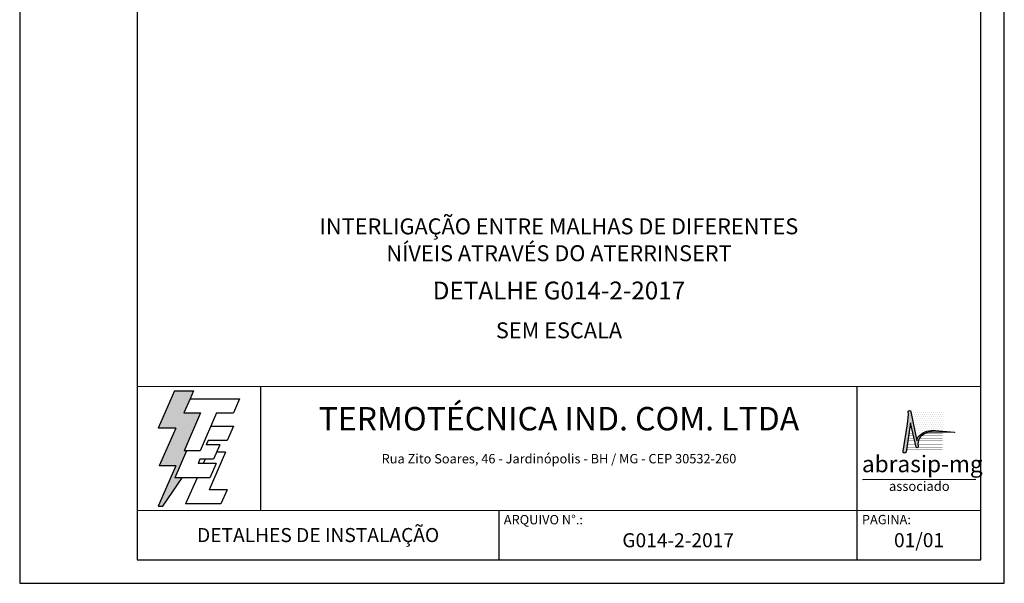
# Model space of a CAD drawing. Units: inches. Extents: x 0 to 210, y 0 to 297.
# Drawn here: x 0 to 210, y 0 to 120 of the extents above; entities that cross this region are included whole.
import ezdxf
from ezdxf.enums import TextEntityAlignment as Align

# ---------------------------------------------------------------- set-up
doc = ezdxf.new("R2010")
doc.units = ezdxf.units.IN
doc.header["$MEASUREMENT"] = 0
for name, color, linetype in [('C01', 1, 'Continuous'), ('C03', 3, 'Continuous'), ('C04', 5, 'Continuous'), ('C05', 4, 'Continuous'), ('C06', 6, 'Continuous'), ('C08', 7, 'Continuous')]:
    doc.layers.add(name, color=color, linetype=linetype)
doc.styles.add('200CL', font='romans.shx', dxfattribs={"height": 5})
doc.styles.add('80CL', font='romans.shx', dxfattribs={"height": 2})
doc.styles.add('TITULO2', font='ARIAL.TTF', dxfattribs={"height": 40})

# ---------------------------------------------------------------- blocks, each defined once
blk = doc.blocks.new('A$C2E951BF9')
at = {"layer": 'C01'}
h = blk.add_hatch(dxfattribs=at)
h.set_pattern_fill('ANSI31', color=256, scale=0.1, style=0)
h.set_pattern_definition([(45, (-800.324323, -26.173378), (-0.00883883476, 0.00883883476), [])])
h.paths.add_polyline_path([(52, 111), (84.8, 186.4), (51.2, 186.4), (63.6, 214.8), (70.5, 230.6), (32.5, 230.6), (0.1, 156.3), (34.9, 156.3), (1.9, 80.5), (35, 80.5), (0, 0), (8.9, 0), (48.1, 56.7), (33.1, 56.7), (56.8, 111)])
for p, q in [((32.5, 230.6), (0.1, 156.3)), ((32.5, 230.6), (70.5, 230.6)), ((70.5, 230.6), (63.6, 214.8)), ((34.9, 156.3), (0.1, 156.3)), ((34.9, 156.3), (1.9, 80.5)), ((35, 80.5), (0, 0)), ((35, 80.5), (1.9, 80.5)), ((8.9, 0), (48.1, 56.7)), ((0, 0), (8.9, 0))]:
    blk.add_line(p, q, dxfattribs=at)
at = {"layer": 'C04'}
for p, q in [((63.6, 214.8), (51.2, 186.4)), ((63.6, 214.8), (162.9, 214.8)), ((162.9, 214.8), (150.5, 186.4)), ((51.2, 186.4), (84.8, 186.4)), ((84.8, 186.4), (52, 111)), ((116.9, 186.4), (84.1, 111)), ((116.9, 186.4), (150.5, 186.4)), ((106.3, 159.9), (150.5, 159.9)), ((150.5, 159.9), (138.1, 131.4)), ((99.7, 131.4), (95.9, 122.6)), ((123.1, 122.6), (95.9, 122.6)), ((138.1, 131.4), (99.7, 131.4)), ((123.1, 122.6), (110.7, 94.1)), ((56.8, 111), (33.1, 56.7)), ((84.1, 111), (52, 111)), ((134.6, 108.2), (101.8, 32.9)), ((134.6, 108.2), (116.9, 108.2)), ((83.5, 94.1), (79.6, 85.2)), ((115.9, 85.2), (79.6, 85.2)), ((110.7, 94.1), (83.5, 94.1)), ((93.8, 94.1), (90, 85.2)), ((115.9, 85.2), (103.5, 56.7)), ((103.5, 56.7), (33.1, 56.7)), ((77.6, 56.7), (54.8, 4.4)), ((137.6, 32.9), (101.8, 32.9)), ((137.6, 32.9), (125.2, 4.4)), ((125.2, 4.4), (54.8, 4.4))]:
    blk.add_line(p, q, dxfattribs=at)
blk = doc.blocks.new('ABRASIP')
at = {"layer": 'C03'}
blk.add_hatch(color=256, dxfattribs=at).paths.add_polyline_path([(10.72, -5.51), (11.89, -10.58, 0.830841), (12.31, -10.51), (12.3, -10.29, -0.334696), (13.69, -7.8, -0.122968), (15.63, -7.46), (19.86, -7.55, 0.929053), (19.86, -7.46), (15.96, -7.11, 0.220081), (12.5, -8.27, 0.197335), (12.06, -9.3), (10.76, -3.15, 0.838704), (10.27, -3.25), (10.29, -3.83), (10.13, -5.76), (9.17, -11.52, 0.880906), (9.8, -11.62)])
at = {"layer": 'C04'}
h = blk.add_hatch(dxfattribs=at)
h.set_pattern_fill('DOTS', color=256, scale=6.6, style=0)
h.set_pattern_definition([(0, (-10585.4442, 53785.0352), (0.20625, 0.4125), [0, -0.4125])])
h.paths.add_polyline_path([(17.57, -3.2), (10.78, -3.2, -0.029813), (10.78, -3.23), (12.06, -9.3, -0.197335), (12.5, -8.27, -0.220081), (15.96, -7.11), (17.57, -7.25)])
at = {"layer": 'C03'}
blk.add_line((24.35, -17.38), (0.76, -17.38), dxfattribs=at)
blk.add_lwpolyline([(15.96, -7.11), (19.86, -7.46, -1.007136), (19.85, -7.55), (15.63, -7.46, 0.127007), (13.64, -7.83, 0.327149), (12.3, -10.29), (12.31, -10.51, -0.830841), (11.89, -10.58), (10.72, -5.51), (9.8, -11.62, -1), (9.18, -11.44), (10.13, -5.76), (10.29, -3.83), (10.27, -3.25, -1), (10.78, -3.23), (12.06, -9.3, -0.197335), (12.5, -8.27, -0.220081)], format="xyb", close=True, dxfattribs=at)
at = {"layer": 'C04', "const_width": 0.055}
for points in [[(11.27, -7.78), (10.38, -7.78)], [(17.46, -7.78), (13.73, -7.78)], [(11.81, -10.15), (10.02, -10.15)], [(11.7, -9.67), (10.09, -9.67)], [(11.59, -9.2), (10.16, -9.2)], [(11.48, -8.73), (10.23, -8.73)], [(11.37, -8.26), (10.31, -8.26)], [(17.46, -9.67), (12.3, -9.67)], [(17.46, -10.14), (12.3, -10.14)], [(17.46, -9.2), (12.41, -9.2)], [(17.46, -8.73), (12.63, -8.73)], [(17.46, -8.26), (13.01, -8.26)], [(17.46, -11.09), (9.88, -11.09)], [(12, -10.62), (9.95, -10.62)], [(17.46, -10.62), (12.3, -10.62)]]:
    blk.add_lwpolyline(points, dxfattribs=at)
at = {"layer": 'C03', "style": 'TITULO2'}
blk.add_text('abrasip-mg', height=3.458, dxfattribs=at).set_placement((0.61, -15.83))
blk.add_text('associado', height=1.981, dxfattribs=at).set_placement((12.56, -20.34), align=Align.BOTTOM_CENTER)
blk = doc.blocks.new('FORMATO PARA DETALHE')
at = {"layer": 'C03'}
for p, q in [((-0.06, 297), (0, 0)), ((210, 0.04), (209.94, 297.04)), ((0, 0), (210, 0.04))]:
    blk.add_line(p, q, dxfattribs=at)
at = {"layer": 'C06', "ltscale": 0.5}
for p, q in [((204.99, 41.97), (24.99, 41.94)), ((51.38, 15.56), (51.37, 41.94)), ((178.62, 5.04), (178.61, 41.97)), ((25, 15.56), (205, 15.59)), ((102.22, 5.02), (102.22, 15.57))]:
    blk.add_line(p, q, dxfattribs=at)
at = {"layer": 'C08'}
for p, q in [((24.94, 292), (25, 5)), ((205, 5.04), (204.94, 292.04)), ((25, 5), (205, 5.04))]:
    blk.add_line(p, q, dxfattribs=at)
at = {"rotation": 0.01136675272411693}
for name, p, xscale, yscale, zscale in [('A$C2E951BF9', (29.5, 16.45), 0.1066490469881363, 0.1066490469882321, 0.1066490469882126), ('ABRASIP', (179, 39.9), 1.024, 1.024, 1.024)]:
    blk.add_blockref(name, p, dxfattribs=dict(at, xscale=xscale, yscale=yscale, zscale=zscale))
at = {"layer": 'C03', "ltscale": 0.5, "style": '80CL'}
blk.add_text('Rua Zito Soares, 46 - Jardinópolis - BH / MG - CEP 30532-260', height=2, rotation=0.0114, dxfattribs=at).set_placement((114.99, 26.58), align=Align.MIDDLE_CENTER)
for s, p in [('ARQUIVO N°.:', (103.22, 14.57)), ('PAGINA:', (179.62, 14.59))]:
    blk.add_text(s, height=2, rotation=0.0114, dxfattribs=at).set_placement(p, align=Align.TOP_LEFT)
at = {"layer": 'C04', "style": '80CL'}
blk.add_text('SEM ESCALA', height=3.4, rotation=0.0114, dxfattribs=at).set_placement((114.99, 53.96), align=Align.MIDDLE_CENTER)
for tag, p in [('NOMEDESCRITIVODODETALHE', (114.98, 75.7)), ('PARAIDENTIFICAÇÃODOMESMO', (114.99, 69.96))]:
    blk.add_attdef(tag, text='', height=3.4, rotation=0.0114, dxfattribs=at).set_placement(p, align=Align.MIDDLE)
at = {"layer": 'C04', "ltscale": 0.5, "style": '80CL'}
blk.add_attdef('XXXX-X', text='', height=3, rotation=0.0114, dxfattribs=at).set_placement((140.42, 8.8), align=Align.MIDDLE)
at = {"layer": 'C04', "ltscale": 0.75, "style": '80CL'}
blk.add_attdef('01/01', text='', height=3, rotation=0.0114, dxfattribs=at).set_placement((191.81, 8.81), align=Align.MIDDLE)
at = {"layer": 'C05', "ltscale": 0.5, "style": '80CL'}
blk.add_text('DETALHES DE INSTALAÇÃO', height=3, rotation=0.0114, dxfattribs=at).set_placement((63.61, 10.29), align=Align.MIDDLE_CENTER)
at = {"layer": 'C05', "style": '80CL'}
blk.add_attdef('DETALHE', text='', height=3.8, rotation=0.0114, dxfattribs=at).set_placement((114.99, 61.96), align=Align.MIDDLE)
at = {"layer": 'C08', "ltscale": 0.5, "style": '200CL'}
blk.add_text('TERMOTÉCNICA IND. COM. LTDA', height=5, rotation=0.0114, dxfattribs=at).set_placement((114.99, 34.46), align=Align.MIDDLE)

msp = doc.modelspace()

# ---------------------------------------------------------------- block references
at = {"lineweight": 0}
msp.add_blockref('FORMATO PARA DETALHE', (0, 0), dxfattribs=at).add_auto_attribs({'NOMEDESCRITIVODODETALHE': 'INTERLIGAÇÃO ENTRE MALHAS DE DIFERENTES', 'PARAIDENTIFICAÇÃODOMESMO': 'NÍVEIS ATRAVÉS DO ATERRINSERT', 'DETALHE': 'DETALHE G014-2-2017', 'XXXX-X': 'G014-2-2017', '01/01': '01/01'})

doc.saveas('drawing.dxf')
